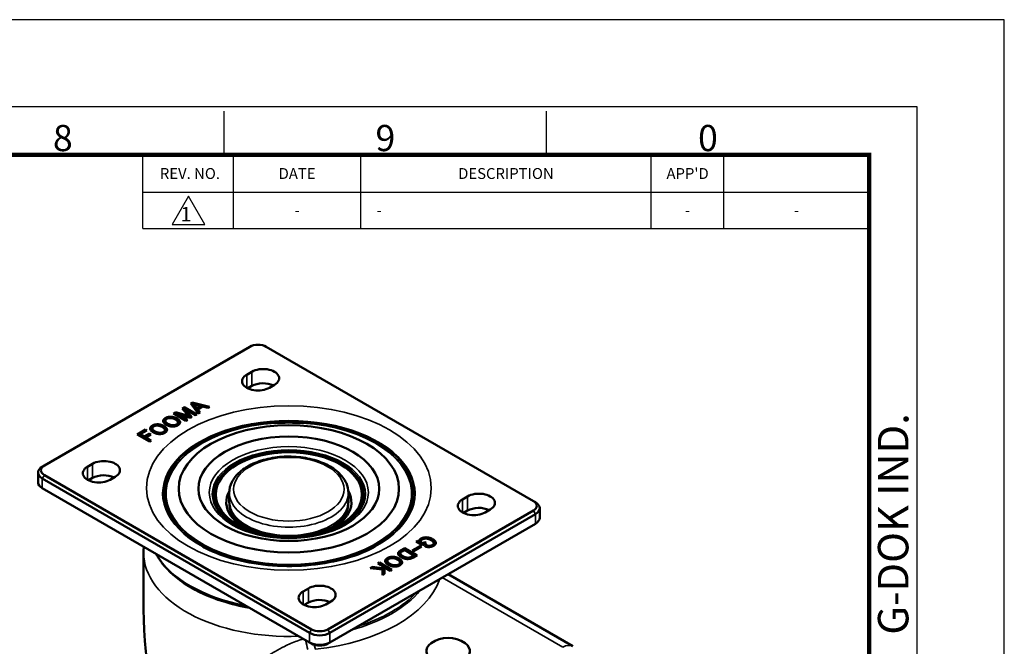
# Model space of a CAD drawing. Units: millimetres. Extents: x 0 to 3780, y 0 to 891.
# Drawn here: x 3441 to 3780, y 676 to 891 of the extents above; entities that cross this region are included whole.
import ezdxf
from ezdxf.enums import TextEntityAlignment as Align

# ---------------------------------------------------------------- set-up
doc = ezdxf.new("R2010")
doc.units = ezdxf.units.MM
doc.layers.get('0').update_dxf_attribs({"color": 3})
doc.layers.add('외형선(ISO)', color=3, linetype='Continuous', lineweight=50)
doc.layers.add('좁은 외형선(ISO)', color=5, linetype='Continuous', lineweight=35)
doc.styles.add('FOOT MASTER', font='H2MJRE.TTF', dxfattribs={"height": 2})
doc.styles.add('GDD', font='romans.shx', dxfattribs={"oblique": 15, "bigfont": 'whgtxt.shx'})
doc.styles.add('SECTION', font='swissli.ttf', dxfattribs={"height": 3})

# ---------------------------------------------------------------- blocks, each defined once
blk = doc.blocks.new('VERSION_20210302_HOR_PRODUCT')
at = {"color": 8}
for p, q in [((330.5, 281.5), (330.5, 286.5)), ((367.5, 281.5), (367.5, 286.5))]:
    blk.add_line(p, q, dxfattribs=at)
at = {"color": 4}
for p, q in [((321.17, 277.23), (321.17, 281.5)), ((321.17, 281.5), (404.5, 281.5)), ((331.58, 277.23), (331.58, 281.5)), ((346.17, 277.23), (346.17, 281.5)), ((379.5, 277.23), (379.5, 281.5)), ((387.83, 277.23), (387.83, 281.5)), ((404.5, 277.23), (404.5, 281.5)), ((321.17, 277.23), (404.5, 277.23))]:
    blk.add_line(p, q, dxfattribs=at)
blk.add_lwpolyline([(0, 0), (420, 0), (420, 297), (0, 297)], close=True)
at = {"color": 5}
blk.add_lwpolyline([(18, 10), (410, 10), (410, 287), (18, 287)], close=True, dxfattribs=at)
at = {"const_width": 0.5}
blk.add_lwpolyline([(34.5, 15.5), (404.5, 15.5), (404.5, 281.5), (34.5, 281.5)], close=True, dxfattribs=at)
at = {"color": 8, "style": 'SECTION'}
for s, p in [('8', (312, 281)), ('9', (349, 281)), ('0', (386, 281))]:
    blk.add_text(s, height=3, dxfattribs=at).set_placement(p, align=Align.BOTTOM_CENTER)
at = {"color": 4, "style": 'GDD', "oblique": 15}
for s, p in [('REV. NO.', (326.58, 279.37)), ('DATE', (338.87, 279.37)), ('DESCRIPTION', (362.83, 279.37)), ("APP'D", (383.67, 279.37))]:
    blk.add_text(s, height=1.25, dxfattribs=at).set_placement(p, align=Align.MIDDLE_CENTER)
at = {"color": 8, "style": 'FOOT MASTER'}
blk.add_text('G-DOK IND.', height=3.5, rotation=90, dxfattribs=at).set_placement((405.5, 226.5), align=Align.TOP_LEFT)

msp = doc.modelspace()

# ---------------------------------------------------------------- linework, layer by layer
at = {"color": 1, "lineweight": -3}
for p, q in [((3483.5, 819.192), (3483.5, 831.692)), ((3514.75, 819.192), (3514.75, 831.692)), ((3558.5, 819.192), (3558.5, 831.692)), ((3658.5, 819.192), (3658.5, 831.692)), ((3658.5, 819.192), (3658.5, 831.692)), ((3683.5, 819.192), (3683.5, 831.692)), ((3483.5, 819.192), (3733.5, 819.192))]:
    msp.add_line(p, q, dxfattribs=at)
msp.add_lwpolyline([(3499.297, 830.264), (3493.672, 820.521), (3504.922, 820.521)], close=True, dxfattribs=at)
at = {"layer": '외형선(ISO)'}
for p, q in [((3449.637, 737.695), (3520.347, 778.519)), ((3526.004, 778.519), (3617.928, 725.447)), ((3519.287, 768.926), (3521.054, 769.946)), ((3519.656, 764.24), (3521.054, 765.047)), ((3528.833, 765.455), (3527.065, 764.435)), ((3500.021, 759.07), (3500.517, 759.357)), ((3502.626, 755.618), (3500.021, 759.07)), ((3500.193, 758.843), (3500.517, 759.03)), ((3500.517, 759.357), (3506.497, 757.853)), ((3500.517, 759.03), (3500.517, 759.357)), ((3500.517, 759.03), (3506.103, 757.625)), ((3494.042, 755.561), (3494.811, 756.005)), ((3494.325, 755.397), (3494.811, 755.678)), ((3494.811, 756.005), (3499.252, 754.759)), ((3494.811, 755.678), (3494.811, 756.005)), ((3494.811, 755.678), (3499.252, 754.432)), ((3497.093, 757.323), (3497.863, 757.767)), ((3499.252, 754.759), (3497.093, 757.323)), ((3497.278, 757.103), (3497.863, 757.44)), ((3497.863, 757.767), (3502.105, 755.317)), ((3497.863, 757.44), (3497.863, 757.767)), ((3497.863, 757.44), (3501.822, 755.154)), ((3501.535, 754.988), (3498.284, 756.864)), ((3498.284, 756.864), (3500.393, 754.329)), ((3498.284, 756.538), (3498.284, 756.864)), ((3498.284, 756.538), (3500.21, 754.223)), ((3501.088, 758.741), (3502.155, 757.38)), ((3503.445, 758.125), (3501.088, 758.741)), ((3501.088, 758.414), (3501.088, 758.741)), ((3501.088, 758.414), (3502.155, 757.053)), ((3502.155, 757.38), (3503.445, 758.125)), ((3502.155, 757.053), (3503.445, 757.798)), ((3502.155, 757.053), (3502.155, 757.38)), ((3504.09, 757.953), (3502.453, 757.008)), ((3502.453, 757.008), (3503.222, 755.962)), ((3502.453, 756.681), (3502.453, 757.008)), ((3502.453, 756.681), (3503.053, 755.865)), ((3503.222, 755.962), (3502.626, 755.618)), ((3503.445, 757.798), (3503.445, 758.125)), ((3505.901, 757.509), (3504.09, 757.953)), ((3506.497, 757.853), (3505.901, 757.509)), ((3491.288, 752.727), (3491.288, 753.054)), ((3498.284, 753.111), (3494.042, 755.561)), ((3499.996, 754.1), (3495.605, 755.317)), ((3495.605, 755.317), (3498.855, 753.441)), ((3495.605, 754.991), (3495.605, 755.317)), ((3495.605, 754.991), (3498.572, 753.277)), ((3495.605, 752.183), (3495.605, 752.51)), ((3498.855, 753.441), (3498.284, 753.111)), ((3499.252, 754.432), (3499.252, 754.759)), ((3500.393, 754.329), (3499.996, 754.1)), ((3502.105, 755.317), (3501.535, 754.988)), ((3481.612, 748.384), (3484.465, 750.032)), ((3481.894, 748.221), (3484.465, 749.705)), ((3484.936, 749.759), (3482.654, 748.441)), ((3484.465, 750.032), (3484.936, 749.759)), ((3484.465, 749.705), (3484.465, 750.032)), ((3484.465, 749.705), (3484.653, 749.596)), ((3486.797, 750.135), (3486.797, 750.461)), ((3491.114, 749.59), (3491.114, 749.917)), ((3485.854, 745.935), (3481.612, 748.384)), ((3482.654, 748.441), (3484.043, 747.639)), ((3482.654, 748.115), (3482.654, 748.441)), ((3482.654, 748.115), (3484.043, 747.313)), ((3484.043, 747.639), (3485.829, 748.671)), ((3484.043, 747.313), (3485.829, 748.344)), ((3484.043, 747.313), (3484.043, 747.639)), ((3486.301, 748.399), (3484.514, 747.367)), ((3484.514, 747.367), (3486.425, 746.264)), ((3484.514, 747.041), (3484.514, 747.367)), ((3484.514, 747.041), (3486.142, 746.101)), ((3485.829, 748.671), (3486.301, 748.399)), ((3485.829, 748.344), (3485.829, 748.671)), ((3485.829, 748.344), (3486.018, 748.235)), ((3486.425, 746.264), (3485.854, 745.935)), ((3448.93, 737.286), (3449.637, 737.695)), ((3464.486, 737.286), (3466.254, 738.307)), ((3447.465, 735.245), (3447.465, 731.979)), ((3448.93, 733.204), (3540.853, 680.132)), ((3541.561, 681.356), (3449.637, 734.429)), ((3464.856, 732.601), (3466.254, 733.408)), ((3474.032, 733.816), (3472.264, 732.796)), ((3540.853, 676.866), (3448.93, 729.938)), ((3513.282, 728.305), (3513.282, 725.447)), ((3554.282, 728.305), (3554.282, 725.447)), ((3593.533, 726.059), (3595.301, 727.08)), ((3617.928, 725.447), (3618.635, 725.039)), ((3617.928, 722.181), (3547.217, 681.356)), ((3593.903, 721.374), (3595.301, 722.181)), ((3603.079, 722.589), (3601.311, 721.569)), ((3620.1, 722.998), (3620.1, 719.732)), ((3547.925, 680.132), (3618.635, 720.956)), ((3618.635, 717.69), (3547.925, 676.866)), ((3577.567, 711.592), (3577.989, 711.835)), ((3579.751, 710.331), (3577.567, 711.592)), ((3577.989, 711.835), (3578.56, 711.678)), ((3577.989, 711.509), (3577.989, 711.835)), ((3578.56, 711.351), (3578.56, 711.678)), ((3579.205, 711.351), (3579.205, 711.678)), ((3572.158, 708.412), (3573.647, 709.271)), ((3572.158, 708.085), (3573.647, 708.945)), ((3573.548, 708.67), (3572.655, 708.154)), ((3576.848, 706.764), (3573.548, 708.67)), ((3573.647, 709.271), (3577.89, 706.822)), ((3573.647, 708.945), (3573.647, 709.271)), ((3573.647, 708.945), (3577.607, 706.658)), ((3576.227, 708.469), (3579.056, 710.102)), ((3576.624, 708.24), (3576.227, 708.469)), ((3576.51, 708.306), (3579.056, 709.775)), ((3579.453, 709.873), (3576.624, 708.24)), ((3577.85, 711.428), (3577.989, 711.509)), ((3577.989, 711.509), (3578.56, 711.351)), ((3579.056, 710.102), (3579.453, 709.873)), ((3579.056, 709.775), (3579.056, 710.102)), ((3579.056, 709.775), (3579.17, 709.709)), ((3579.453, 711.162), (3579.85, 710.933)), ((3579.453, 710.835), (3579.453, 711.162)), ((3579.453, 710.835), (3579.85, 710.606)), ((3581.041, 711.076), (3579.751, 710.331)), ((3579.85, 710.933), (3580.569, 711.348)), ((3579.85, 710.606), (3580.569, 711.022)), ((3579.85, 710.606), (3579.85, 710.933)), ((3580.544, 709.959), (3581.14, 710.303)), ((3580.569, 711.348), (3581.041, 711.076)), ((3580.569, 711.022), (3580.569, 711.348)), ((3580.569, 711.022), (3580.758, 710.913)), ((3580.865, 709.817), (3581.14, 709.976)), ((3581.14, 709.976), (3581.14, 710.303)), ((3583.621, 710.663), (3583.621, 710.99)), ((3483.782, 688.07), (3483.782, 707.784)), ((3567.692, 704.561), (3567.692, 704.888)), ((3572.183, 707.211), (3572.183, 707.538)), ((3575.954, 706.249), (3576.848, 706.764)), ((3575.954, 705.922), (3576.848, 706.438)), ((3577.89, 706.822), (3576.401, 705.962)), ((3576.848, 706.438), (3576.848, 706.764)), ((3561.763, 702.41), (3562.433, 702.796)), ((3566.03, 701.923), (3561.763, 702.41)), ((3562.235, 702.356), (3562.433, 702.47)), ((3562.433, 702.796), (3566.03, 702.381)), ((3562.433, 702.47), (3562.433, 702.796)), ((3562.433, 702.47), (3566.03, 702.054)), ((3564.442, 703.957), (3565.013, 704.286)), ((3566.03, 703.04), (3564.442, 703.957)), ((3564.725, 703.793), (3565.013, 703.96)), ((3565.013, 704.286), (3569.256, 701.837)), ((3565.013, 703.96), (3565.013, 704.286)), ((3565.013, 703.96), (3568.973, 701.673)), ((3566.03, 702.381), (3566.03, 703.04)), ((3566.03, 702.054), (3566.03, 702.381)), ((3566.03, 699.975), (3566.03, 701.923)), ((3568.685, 701.507), (3566.75, 702.625)), ((3566.75, 702.625), (3566.75, 700.39)), ((3569.256, 701.837), (3568.685, 701.507)), ((3572.01, 704.017), (3572.01, 704.344)), ((3566.75, 700.39), (3566.03, 699.975)), ((3631.528, 675.525), (3588.565, 700.329)), ((3538.732, 694.42), (3540.5, 695.441)), ((3539.102, 689.735), (3540.5, 690.542)), ((3548.278, 690.95), (3546.51, 689.929)), ((3541.561, 676.457), (3540.853, 676.866)), ((3547.217, 676.457), (3547.925, 676.866))]:
    msp.add_line(p, q, dxfattribs=at)
msp.add_arc((3588.583, 668.464), 10, 54.10498, 125.89502, dxfattribs=at)
for centre, major_axis, ratio, start_param, end_param in [((3523.176, 776.886), (4, 0), 0.5773503, 0.7853982, 2.3561945), ((3524.944, 767.701), (5.5, 0), 0.5773503, 5.4977871, 8.6393798), ((3523.176, 766.68), (-5.5, 0), 0.5773503, 5.4977871, 8.6393798), ((3524.944, 762.802), (5.5, 0), 0.5773503, 0.8764329, 2.3561945), ((3470.143, 736.062), (5.5, 0), 0.5773503, 5.4977871, 8.6393798), ((3452.465, 735.245), (-5, 0), 0.5773503, 5.4977871, 7.0685835), ((3452.465, 736.062), (-4, 0), 0.5773503, 5.4977871, 7.0685835), ((3468.375, 735.041), (-5.5, 0), 0.5773503, 5.4977871, 8.6393798), ((3452.465, 731.979), (-5, 0), 0.5773503, 0, 0.7853982), ((3470.143, 731.163), (5.5, 0), 0.5773503, 0.8764329, 2.3561945), ((3533.782, 725.018), (-21.528, 0), 0.5773503, 5.9700136, 6.6511807), ((3533.782, 725.018), (21.528, 0), 0.5773503, 5.91519, 6.5963571), ((3597.422, 723.814), (-5.5, 0), 0.5773503, 5.4977871, 8.6393798), ((3599.19, 724.835), (5.5, 0), 0.5773503, 5.4977871, 8.6393798), ((3615.1, 723.814), (4, 0), 0.5773503, 5.4977871, 7.0685835), ((3599.19, 719.936), (5.5, 0), 0.5773503, 0.8764329, 2.3561945), ((3615.1, 722.998), (5, 0), 0.5773503, 5.4977871, 7.0685835), ((3615.1, 719.732), (5, 0), 0.5773503, 5.4977871, 6.2831853), ((3533.782, 724.222), (-20, 0), 0.5773503, 0.5589899, 0.742286), ((3533.782, 724.222), (-20, 0), 0.5773503, 2.3993067, 2.5826028), ((3544.389, 693.195), (5.5, 0), 0.5773503, 5.4977871, 8.6393798), ((3542.621, 692.175), (-5.5, 0), 0.5773503, 5.4977871, 8.6393798), ((3544.389, 688.296), (5.5, 0), 0.5773503, 0.8764329, 2.3561945), ((3533.782, 639.263), (32.594, -90.719), 0.4179539, 4.0023313, 5.373415), ((3544.389, 682.989), (-4, 0), 0.5773503, 0.7853982, 2.3561945), ((3544.389, 682.173), (5, 0), 0.5773503, 3.9269908, 5.4977871), ((3544.389, 678.907), (-5, 0), 0.5773503, 0.7853982, 2.3561945), ((3544.389, 678.09), (4, 0), 0.5773503, 3.9269908, 5.4977871), ((3588.583, 673.865), (-7.5, 0), 0.5773503, 5.6098337, 10.0981296)]:
    msp.add_ellipse(centre, major_axis=major_axis, ratio=ratio, start_param=start_param, end_param=end_param, dxfattribs=at)
for centre, major_axis in [((3533.782, 729.693), (-37.9, 0)), ((3533.782, 729.693), (-31.1, 0)), ((3533.782, 727.733), (-25.169, 0))]:
    msp.add_ellipse(centre, major_axis=major_axis, ratio=0.5773503, dxfattribs=at)
for points, degree in [([(3490.543, 752.997), (3490.543, 753.598), (3491.288, 754.028)], 2), ([(3491.585, 751.707), (3490.543, 752.309), (3490.543, 752.997)], 2), ([(3490.558, 752.835), (3490.648, 753.332), (3491.288, 753.701)], 2), ([(3491.288, 754.028), (3492.032, 754.458), (3493.074, 754.458)], 2), ([(3491.288, 753.701), (3492.032, 754.131), (3493.074, 754.131)], 2), ([(3491.759, 753.756), (3491.288, 753.484), (3491.288, 753.054)], 2), ([(3491.288, 753.054), (3491.288, 752.567), (3492.181, 752.051)], 2), ([(3491.288, 752.727), (3491.288, 752.24), (3492.181, 751.725)], 2), ([(3492.975, 754.028), (3492.231, 754.028), (3491.759, 753.756)], 2), ([(3494.712, 753.512), (3493.818, 754.028), (3492.975, 754.028)], 2), ([(3493.074, 754.458), (3494.265, 754.458), (3495.307, 753.856)], 2), ([(3493.074, 754.131), (3494.265, 754.131), (3495.307, 753.53)], 2), ([(3495.605, 752.51), (3495.605, 752.997), (3494.712, 753.512)], 2), ([(3495.133, 751.808), (3495.605, 752.08), (3495.605, 752.51)], 2), ([(3495.307, 753.856), (3496.349, 753.255), (3496.349, 752.567)], 2), ([(3495.307, 753.53), (3496.226, 752.999), (3496.335, 752.402)], 2), ([(3496.349, 752.567), (3496.349, 751.965), (3495.605, 751.536)], 2), ([(3486.053, 750.404), (3486.053, 751.006), (3486.797, 751.435)], 2), ([(3487.095, 749.115), (3486.053, 749.716), (3486.053, 750.404)], 2), ([(3486.067, 750.242), (3486.157, 750.739), (3486.797, 751.109)], 2), ([(3486.797, 751.435), (3487.541, 751.865), (3488.583, 751.865)], 2), ([(3486.797, 751.109), (3487.541, 751.538), (3488.583, 751.538)], 2), ([(3487.268, 751.163), (3486.797, 750.891), (3486.797, 750.461)], 2), ([(3486.797, 750.461), (3486.797, 749.974), (3487.69, 749.459)], 2), ([(3486.797, 750.135), (3486.797, 749.648), (3487.69, 749.132)], 2), ([(3489.328, 748.513), (3488.137, 748.513), (3487.095, 749.115)], 2), ([(3488.484, 751.435), (3487.74, 751.435), (3487.268, 751.163)], 2), ([(3487.69, 749.459), (3488.583, 748.943), (3489.427, 748.943)], 2), ([(3487.69, 749.132), (3488.583, 748.616), (3489.427, 748.616)], 2), ([(3490.221, 750.92), (3489.328, 751.435), (3488.484, 751.435)], 2), ([(3488.583, 751.865), (3489.774, 751.865), (3490.816, 751.263)], 2), ([(3488.583, 751.538), (3489.774, 751.538), (3490.816, 750.937)], 2), ([(3491.114, 748.943), (3490.37, 748.513), (3489.328, 748.513)], 2), ([(3489.427, 748.943), (3490.171, 748.943), (3490.643, 749.215)], 2), ([(3489.427, 748.616), (3490.171, 748.616), (3490.643, 748.888)], 2), ([(3491.114, 749.917), (3491.114, 750.404), (3490.221, 750.92)], 2), ([(3490.643, 749.215), (3491.114, 749.487), (3491.114, 749.917)], 2), ([(3490.643, 748.888), (3491.114, 749.161), (3491.114, 749.59)], 2), ([(3490.816, 751.263), (3491.858, 750.662), (3491.858, 749.974)], 2), ([(3490.816, 750.937), (3491.735, 750.406), (3491.844, 749.809)], 2), ([(3491.858, 749.974), (3491.858, 749.373), (3491.114, 748.943)], 2), ([(3493.818, 751.106), (3492.628, 751.106), (3491.585, 751.707)], 2), ([(3492.181, 752.051), (3493.074, 751.536), (3493.918, 751.536)], 2), ([(3492.181, 751.725), (3493.074, 751.209), (3493.918, 751.209)], 2), ([(3495.605, 751.536), (3494.86, 751.106), (3493.818, 751.106)], 2), ([(3493.918, 751.536), (3494.662, 751.536), (3495.133, 751.808)], 2), ([(3493.918, 751.209), (3494.662, 751.209), (3495.133, 751.481)], 2), ([(3495.133, 751.481), (3495.605, 751.753), (3495.605, 752.183)], 2), ([(3578.56, 711.678), (3578.56, 712.165), (3579.205, 712.537)], 2), ([(3578.56, 711.351), (3578.56, 711.838), (3579.205, 712.211)], 2), ([(3579.205, 712.537), (3579.999, 712.996), (3580.991, 712.996)], 2), ([(3579.205, 712.211), (3579.999, 712.669), (3580.991, 712.669)], 2), ([(3579.626, 712.236), (3579.205, 711.993), (3579.205, 711.678)], 2), ([(3579.205, 711.678), (3579.205, 711.363), (3579.453, 711.162)], 2), ([(3580.842, 712.566), (3580.197, 712.566), (3579.626, 712.236)], 2), ([(3582.678, 712.05), (3581.785, 712.566), (3580.842, 712.566)], 2), ([(3580.991, 712.996), (3582.232, 712.996), (3583.274, 712.394)], 2), ([(3580.991, 712.669), (3582.232, 712.669), (3583.274, 712.067)], 2), ([(3583.621, 710.99), (3583.621, 711.506), (3582.678, 712.05)], 2), ([(3583.274, 712.394), (3584.365, 711.764), (3584.365, 711.105)], 2), ([(3583.274, 712.067), (3584.235, 711.512), (3584.35, 710.935)], 2), ([(3483.782, 707.784), (3483.782, 708.446), (3483.811, 709.108), (3483.867, 709.767)], 3), ([(3571.389, 707.423), (3571.389, 707.968), (3572.158, 708.412)], 2), ([(3579.205, 711.351), (3579.205, 711.036), (3579.453, 710.835)], 2), ([(3581.934, 709.644), (3581.14, 709.644), (3580.544, 709.959)], 2), ([(3581.14, 710.303), (3581.587, 710.073), (3582.132, 710.073)], 2), ([(3581.14, 709.976), (3581.587, 709.747), (3582.132, 709.747)], 2), ([(3583.621, 710.073), (3582.877, 709.644), (3581.934, 709.644)], 2), ([(3582.132, 710.073), (3582.678, 710.073), (3583.15, 710.345)], 2), ([(3582.132, 709.747), (3582.678, 709.747), (3583.15, 710.019)], 2), ([(3583.15, 710.345), (3583.621, 710.618), (3583.621, 710.99)], 2), ([(3583.15, 710.019), (3583.621, 710.291), (3583.621, 710.663)], 2), ([(3584.365, 711.105), (3584.365, 710.503), (3583.621, 710.073)], 2), ([(3566.948, 704.831), (3566.948, 705.432), (3567.692, 705.862)], 2), ([(3567.99, 703.541), (3566.948, 704.143), (3566.948, 704.831)], 2), ([(3566.963, 704.669), (3567.052, 705.166), (3567.692, 705.535)], 2), ([(3567.692, 705.862), (3568.437, 706.292), (3569.479, 706.292)], 2), ([(3567.692, 705.535), (3568.437, 705.965), (3569.479, 705.965)], 2), ([(3568.164, 705.59), (3567.692, 705.318), (3567.692, 704.888)], 2), ([(3567.692, 704.888), (3567.692, 704.401), (3568.586, 703.885)], 2), ([(3569.38, 705.862), (3568.635, 705.862), (3568.164, 705.59)], 2), ([(3571.116, 705.346), (3570.223, 705.862), (3569.38, 705.862)], 2), ([(3569.479, 706.292), (3570.67, 706.292), (3571.712, 705.69)], 2), ([(3569.479, 705.965), (3570.67, 705.965), (3571.712, 705.363)], 2), ([(3572.01, 704.344), (3572.01, 704.831), (3571.116, 705.346)], 2), ([(3572.431, 706.163), (3571.389, 706.764), (3571.389, 707.423)], 2), ([(3571.406, 707.256), (3571.503, 707.707), (3572.158, 708.085)], 2), ([(3571.712, 705.69), (3572.754, 705.088), (3572.754, 704.401)], 2), ([(3571.712, 705.363), (3572.631, 704.833), (3572.739, 704.236)], 2), ([(3572.655, 708.154), (3572.183, 707.882), (3572.183, 707.538)], 2), ([(3572.183, 707.538), (3572.183, 706.994), (3573.027, 706.507)], 2), ([(3572.183, 707.211), (3572.183, 706.667), (3573.027, 706.18)], 2), ([(3574.615, 705.532), (3573.523, 705.532), (3572.431, 706.163)], 2), ([(3573.027, 706.507), (3573.92, 705.991), (3574.813, 705.991)], 2), ([(3573.027, 706.18), (3573.92, 705.664), (3574.813, 705.664)], 2), ([(3576.401, 705.962), (3575.657, 705.532), (3574.615, 705.532)], 2), ([(3574.813, 705.991), (3575.508, 705.991), (3575.954, 706.249)], 2), ([(3574.813, 705.664), (3575.508, 705.664), (3575.954, 705.922)], 2), ([(3567.692, 704.561), (3567.692, 704.074), (3568.586, 703.559)], 2), ([(3570.223, 702.94), (3569.032, 702.94), (3567.99, 703.541)], 2), ([(3568.586, 703.885), (3569.479, 703.369), (3570.322, 703.369)], 2), ([(3568.586, 703.559), (3569.479, 703.043), (3570.322, 703.043)], 2), ([(3572.01, 703.369), (3571.265, 702.94), (3570.223, 702.94)], 2), ([(3570.322, 703.369), (3571.067, 703.369), (3571.538, 703.642)], 2), ([(3570.322, 703.043), (3571.067, 703.043), (3571.538, 703.315)], 2), ([(3571.538, 703.642), (3572.01, 703.914), (3572.01, 704.344)], 2), ([(3571.538, 703.315), (3572.01, 703.587), (3572.01, 704.017)], 2), ([(3572.754, 704.401), (3572.754, 703.799), (3572.01, 703.369)], 2)]:
    msp.add_open_spline(points, degree=degree, dxfattribs=at)
for points, knots in [([(3529.109, 752.289), (3529.73, 752.329), (3530.353, 752.361), (3531.599, 752.409), (3532.223, 752.425), (3533.47, 752.441), (3534.094, 752.441), (3535.342, 752.425), (3535.966, 752.409), (3537.212, 752.361), (3537.835, 752.329), (3538.456, 752.289)], [3.81610707, 3.81610707, 3.81610707, 3.81610707, 3.86046057, 3.86046057, 3.90481407, 3.90481407, 3.94916757, 3.94916757, 3.99352107, 3.99352107, 4.03787457, 4.03787457, 4.03787457, 4.03787457]), ([(3513.282, 728.305), (3513.282, 729.574), (3513.597, 730.839), (3514.813, 733.274), (3515.749, 734.433), (3518.192, 736.578), (3519.745, 737.542), (3523.276, 739.129), (3525.261, 739.745), (3529.436, 740.568), (3531.624, 740.776), (3535.994, 740.773), (3538.175, 740.562), (3542.329, 739.738), (3544.301, 739.123), (3547.847, 737.53), (3549.42, 736.549), (3551.967, 734.289), (3552.952, 733.01), (3554.034, 730.559), (3554.282, 729.433), (3554.282, 728.305)], [2.3561945, 2.3561945, 2.3561945, 2.3561945, 2.636834, 2.636834, 2.9380178, 2.9380178, 3.2656306, 3.2656306, 3.5980456, 3.5980456, 3.9285024, 3.9285024, 4.2580069, 4.2580069, 4.5884751, 4.5884751, 4.9208906, 4.9208906, 5.2482747, 5.2482747, 5.4977871, 5.4977871, 5.4977871, 5.4977871]), ([(3513.282, 725.447), (3513.282, 724.898), (3513.336, 724.35), (3513.546, 723.271), (3513.702, 722.741), (3514.107, 721.712), (3514.356, 721.214), (3514.934, 720.255), (3515.264, 719.795), (3515.994, 718.916), (3516.395, 718.497), (3516.827, 718.099)], [3.92699082, 3.92699082, 3.92699082, 3.92699082, 4.03878879, 4.03878879, 4.15058676, 4.15058676, 4.26238474, 4.26238474, 4.37418271, 4.37418271, 4.48598068, 4.48598068, 4.48598068, 4.48598068]), ([(3550.738, 718.099), (3551.17, 718.497), (3551.57, 718.916), (3552.301, 719.795), (3552.63, 720.255), (3553.209, 721.214), (3553.458, 721.712), (3553.863, 722.741), (3554.019, 723.271), (3554.229, 724.35), (3554.282, 724.898), (3554.282, 725.447)], [0.2264083, 0.2264083, 0.2264083, 0.2264083, 0.33820627, 0.33820627, 0.45000424, 0.45000424, 0.56180222, 0.56180222, 0.67360019, 0.67360019, 0.78539816, 0.78539816, 0.78539816, 0.78539816]), ([(3553.869, 720.546), (3553.407, 719.854), (3552.62, 719.005), (3550.435, 717.402), (3549.124, 716.652), (3546.005, 715.314), (3544.186, 714.73), (3540.195, 713.845), (3538.014, 713.553), (3533.544, 713.333), (3531.253, 713.411), (3526.856, 713.929), (3524.749, 714.368), (3520.99, 715.516), (3519.329, 716.218), (3516.628, 717.714), (3515.57, 718.502), (3514.325, 719.706), (3513.959, 720.151), (3513.695, 720.546)], [5.8657825, 5.8657825, 5.8657825, 5.8657825, 6.1646068, 6.1646068, 6.4293593, 6.4293593, 6.701809, 6.701809, 6.9835229, 6.9835229, 7.2698802, 7.2698802, 7.5550177, 7.5550177, 7.8331052, 7.8331052, 8.10091, 8.10091, 8.2713844, 8.2713844, 8.2713844, 8.2713844]), ([(3563.525, 709.823), (3560.662, 708.269), (3557.287, 706.895), (3549.785, 704.716), (3545.645, 703.922), (3537.037, 703.059), (3532.567, 702.999), (3523.823, 703.64), (3519.55, 704.341), (3511.715, 706.388), (3508.146, 707.726), (3504.736, 709.452), (3504.384, 709.636), (3504.04, 709.823)], [0.0309844, 0.0309844, 0.0309844, 0.0309844, 0.3192442, 0.3192442, 0.6133947, 0.6133947, 0.9116528, 0.9116528, 1.2102179, 1.2102179, 1.5051485, 1.5051485, 1.5398119, 1.5398119, 1.5398119, 1.5398119]), ([(3488.045, 707.354), (3488.659, 706.22), (3489.386, 705.117), (3492.404, 701.26), (3495.313, 698.73), (3502.349, 694.308), (3506.506, 692.433), (3513.967, 690.074), (3517.041, 689.332), (3520.211, 688.784)], [4.22962858, 4.22962858, 4.22962858, 4.22962858, 4.35122836, 4.35122836, 4.66990956, 4.66990956, 4.99678481, 4.99678481, 5.20651169, 5.20651169, 5.20651169, 5.20651169])]:
    msp.add_open_spline(points, degree=3, knots=knots, dxfattribs=at)
at = {"layer": '좁은 외형선(ISO)'}
for p, q in [((3521.054, 769.946), (3521.054, 765.047)), ((3519.287, 768.926), (3519.287, 764.435)), ((3491.288, 753.701), (3491.288, 754.028)), ((3493.074, 754.131), (3493.074, 754.458)), ((3495.307, 753.53), (3495.307, 753.856)), ((3486.797, 751.109), (3486.797, 751.435)), ((3487.69, 749.132), (3487.69, 749.459)), ((3488.583, 751.538), (3488.583, 751.865)), ((3489.427, 748.616), (3489.427, 748.943)), ((3490.643, 748.888), (3490.643, 749.215)), ((3490.816, 750.937), (3490.816, 751.263)), ((3492.181, 751.725), (3492.181, 752.051)), ((3493.918, 751.209), (3493.918, 751.536)), ((3495.133, 751.481), (3495.133, 751.808)), ((3464.486, 737.286), (3464.486, 732.796)), ((3466.254, 738.307), (3466.254, 733.408)), ((3448.93, 733.204), (3449.637, 734.429)), ((3448.93, 729.938), (3448.93, 733.204)), ((3593.533, 726.059), (3593.533, 721.569)), ((3595.301, 727.08), (3595.301, 722.181)), ((3618.635, 720.956), (3617.928, 722.181)), ((3618.635, 720.956), (3618.635, 717.69)), ((3579.205, 712.211), (3579.205, 712.537)), ((3580.991, 712.669), (3580.991, 712.996)), ((3583.274, 712.067), (3583.274, 712.394)), ((3572.158, 708.085), (3572.158, 708.412)), ((3582.132, 709.747), (3582.132, 710.073)), ((3583.15, 710.019), (3583.15, 710.345)), ((3567.692, 705.535), (3567.692, 705.862)), ((3569.479, 705.965), (3569.479, 706.292)), ((3571.712, 705.363), (3571.712, 705.69)), ((3573.027, 706.18), (3573.027, 706.507)), ((3574.813, 705.664), (3574.813, 705.991)), ((3575.954, 705.922), (3575.954, 706.249)), ((3568.586, 703.559), (3568.586, 703.885)), ((3570.322, 703.043), (3570.322, 703.369)), ((3571.538, 703.315), (3571.538, 703.642)), ((3586.515, 699.146), (3628.028, 675.178)), ((3540.5, 695.441), (3540.5, 690.542)), ((3538.732, 694.42), (3538.732, 689.929)), ((3540.853, 680.132), (3541.561, 681.356)), ((3547.925, 680.132), (3547.217, 681.356)), ((3540.853, 680.132), (3540.853, 676.866)), ((3547.925, 676.866), (3547.925, 680.132))]:
    msp.add_line(p, q, dxfattribs=at)
for centre, major_axis in [((3533.782, 729.938), (-49, 0)), ((3533.782, 727.978), (-42.526, 0)), ((3533.782, 728.387), (-27.373, 0)), ((3533.782, 727.859), (-26.346, 0)), ((3533.782, 727.733), (-25.813, 0)), ((3533.782, 729.53), (19, 0))]:
    msp.add_ellipse(centre, major_axis=major_axis, ratio=0.5773503, dxfattribs=at)
for centre, major_axis, ratio, start_param, end_param in [((3533.782, 728.093), (-43.429, 0), 0.5773503, 2.3252101, 7.0995679), ((3533.782, 727.978), (-43.081, 0), 0.5773503, 1.7369347, 7.6878433), ((3533.782, 728.054), (42.236, 0), 0.5773503, 1.6816801, 7.7430979), ((3533.782, 724.828), (-21.466, 0), 0.5773503, 5.9816404, 6.4662772), ((3533.782, 728.305), (-20.5, 0), 0.5773503, 0, 3.1415927), ((3533.782, 725.447), (20.5, 0), 0.5773503, 3.1415927, 6.2831853), ((3533.782, 724.828), (21.466, 0), 0.5773503, 6.1000934, 6.5847302), ((3533.782, 724.222), (-20.5, 0), 0.5773503, 6.2342444, 6.8439994), ((3533.782, 724.222), (20.5, 0), 0.5773503, 5.7223713, 6.3321262), ((3533.782, 707.784), (-50, 0), 0.5773503, 0, 1.6389034), ((3533.782, 715.95), (-48.041, 0), 0.5773503, 0.3170662, 1.2537301), ((3533.782, 704.688), (53, 0), 0.5773503, 4.8846063, 6.0865942), ((3533.782, 707.137), (-50, 0), 0.5773503, 2.012452, 2.699937), ((3533.782, 707.784), (50, 0), 0.5773503, 5.2046625, 5.7909118), ((3539.75, 676.469), (-0.68, 2.922), 0.0251065, 3.9231509, 5.1099187), ((3542.865, 676.99), (0.3, -2.985), 0.1399208, 5.0234329, 5.6606629), ((3628.028, 669.463), (3.5, 6.062), 0.5773503, 0, 0.7853982)]:
    msp.add_ellipse(centre, major_axis=major_axis, ratio=ratio, start_param=start_param, end_param=end_param, dxfattribs=at)
msp.add_open_spline([(3538.821, 678.039), (3538.06, 677.834), (3537.308, 677.595), (3535.082, 676.797), (3533.661, 676.165), (3531.188, 674.936), (3530.111, 674.35), (3527.268, 672.732), (3525.55, 671.676), (3523.863, 670.678)], degree=3, knots=[-1.8645665, -1.8645665, -1.8645665, -1.8645665, -1.6145602, -1.6145602, -1.1113923, -1.1113923, -0.6995449, -0.6995449, 0.0018859, 0.0018859, 0.0018859, 0.0018859], dxfattribs=at)

# ---------------------------------------------------------------- block references
at = {"xscale": 3, "yscale": 3, "zscale": 3}
msp.add_blockref('VERSION_20210302_HOR_PRODUCT', (2520, 0), dxfattribs=at)

# ---------------------------------------------------------------- texts
at = {"color": 3, "lineweight": -3, "style": 'GDD', "oblique": 15}
msp.add_text('1', height=5, dxfattribs=at).set_placement((3498.384, 824.13), align=Align.MIDDLE_CENTER)
at = {"color": 4, "lineweight": -3, "style": 'GDD', "oblique": 15}
for p in [(3536.625, 825.442), (3671, 825.442), (3708.5, 825.442)]:
    msp.add_text('-', height=3.75, dxfattribs=at).set_placement(p, align=Align.MIDDLE_CENTER)
msp.add_text('-', height=3.75, dxfattribs=at).set_placement((3563.979, 825.442), align=Align.MIDDLE_LEFT)

doc.saveas('drawing.dxf')
